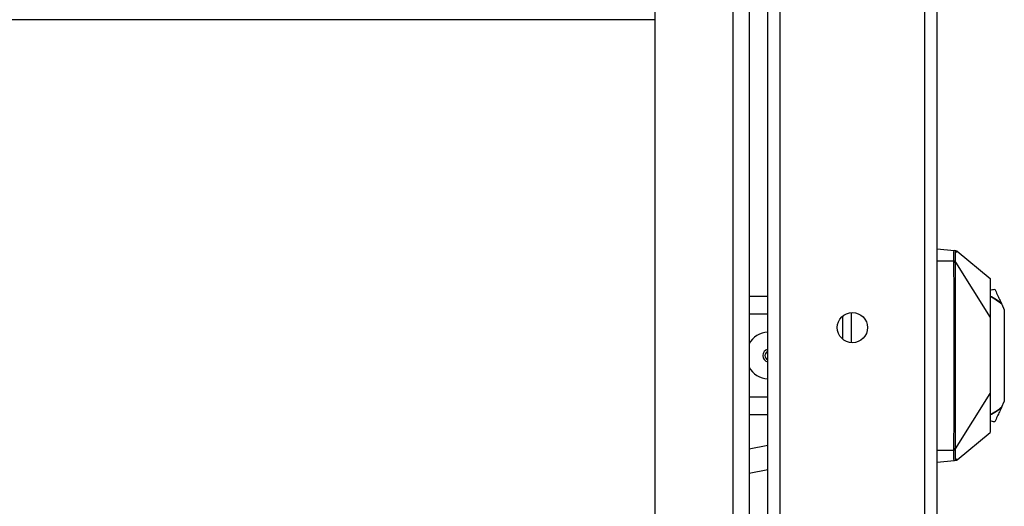
# Model space of a CAD drawing. Units: inches. Extents: x 63 to 221, y -3 to 177.
# Drawn here: x 155 to 161, y 163 to 167 of the extents above; entities that cross this region are included whole.
import ezdxf

# ---------------------------------------------------------------- set-up
doc = ezdxf.new("R2010")
doc.units = ezdxf.units.IN
doc.header["$LTSCALE"] = 8
doc.header["$MEASUREMENT"] = 0

# ---------------------------------------------------------------- blocks, each defined once
blk = doc.blocks.new('A$C680A4B8C')
for p, q in [((55.7334, 46.3351), (55.7288, 46.333)), ((55.7334, 46.3351), (55.7695, 46.3519)), ((55.7695, 46.3519), (56.3797, 46.3519)), ((56.4158, 46.3351), (56.3797, 46.3519)), ((56.4158, 46.3351), (56.4204, 46.333)), ((55.38, 46.0381), (55.5628, 46.2574)), ((55.454, 46.027), (55.8225, 46.2574)), ((55.5628, 46.2574), (55.8225, 46.2574)), ((56.3267, 46.2574), (56.5864, 46.2574)), ((56.6952, 46.027), (56.3267, 46.2574)), ((56.7692, 46.0381), (56.5864, 46.2574)), ((55.3659, 45.9031), (55.3762, 46.0202)), ((55.4447, 45.9031), (55.4447, 46.0166)), ((56.7045, 45.9031), (56.7045, 46.0166)), ((56.7833, 45.9031), (56.773, 46.0202)), ((43.968, 45.9031), (57.8095, 45.9031)), ((57.3268, 45.8239), (43.9468, 45.8239)), ((55.9891, 45.3351), (55.7885, 45.3351)), ((55.813, 45.2751), (55.9646, 45.2751)), ((43.9468, 44.8574), (57.8308, 44.8574)), ((57.3308, 44.7781), (43.9468, 44.7781)), ((55.6799, 44.6531), (55.6799, 44.7781)), ((55.798, 44.6531), (55.798, 44.7781)), ((56.3492, 44.6531), (56.3492, 44.7781)), ((56.4673, 44.6531), (56.4673, 44.7781)), ((56.6734, 44.7781), (56.6974, 44.6531)), ((56.8578, 44.6531), (56.8337, 44.7781)), ((44.2664, 44.6531), (71.6652, 44.6531)), ((72.6959, 44.5469), (43.2357, 44.5469)), ((53.7615, 44.0251), (53.8408, 44.0251)), ((53.8408, 44.0251), (62.0908, 44.0251)), ((53.8408, 44.0251), (53.8408, 29.6181))]:
    blk.add_line(p, q)
blk.add_circle((55.8888, 45.3411), 0.1005)
for centre, radius, start, end in [((56.0746, 46.0527), 0.4451, 140.97318, 152.61474), ((56.0746, 46.0527), 0.4429, 140.39158, 152.4694), ((56.0746, 46.0527), 0.4429, 27.5306, 39.60842), ((56.0746, 46.0527), 0.4451, 27.38526, 39.02682), ((56.0746, 44.7889), 0.1563, 183.9734, 240.37651), ((56.0746, 44.7889), 0.0437, 194.35415, 345.64585), ((56.0746, 44.7889), 0.0297, 201.40388, 338.59612), ((56.0746, 44.7889), 0.1563, 299.62349, 356.0266)]:
    blk.add_arc(centre, radius, start, end)
for centre, major_axis, ratio, start_param, end_param in [((55.3879, 46.0192), (-0.0118, 0.001), 0.984568, 5.112189, 6.253193), ((55.3879, 46.0192), (-0.0118, 0.001), 0.984568, 6.253193, 6.283074), ((55.4447, 46.0156), (-0.0005, 0.0118), 0.003653, 4.79958, 5.994106), ((55.454, 46.0158), (-0.0001, 0.0118), 0.000468, 4.799654, 5.974931), ((56.6951, 46.0158), (0.0001, 0.0118), 0.000468, 0.308254, 1.483531), ((56.7045, 46.0156), (0.0005, 0.0118), 0.003653, 0.289079, 1.483606), ((56.7612, 46.0192), (0.0118, 0.001), 0.98457, 0.030008, 1.170997), ((56.7612, 46.0192), (0.0118, 0.001), 0.98457, 0.000003, 0.030008)]:
    blk.add_ellipse(centre, major_axis=major_axis, ratio=ratio, start_param=start_param, end_param=end_param)
for points in [[(55.6333, 46.2884), (55.6458, 46.2942), (55.6695, 46.3053), (55.7014, 46.3202), (55.7201, 46.3289), (55.7288, 46.333)], [(56.4204, 46.333), (56.4291, 46.3289), (56.4477, 46.3202), (56.4797, 46.3053), (56.5034, 46.2943), (56.5159, 46.2884)], [(55.6387, 46.2574), (55.637, 46.2673), (55.6352, 46.2776), (55.6333, 46.2884)], [(56.5159, 46.2884), (56.514, 46.2776), (56.5122, 46.2673), (56.5105, 46.2574)], [(55.8225, 46.2574), (55.8568, 46.2574), (55.9185, 46.2574), (55.9863, 46.2574), (56.0354, 46.2574), (56.0746, 46.2574), (56.1138, 46.2574), (56.1629, 46.2574), (56.2307, 46.2574), (56.2924, 46.2574), (56.3267, 46.2574)], [(55.3762, 46.0206), (55.3763, 46.0215), (55.3764, 46.0223), (55.3764, 46.0227)], [(55.3772, 46.032), (55.3774, 46.0333), (55.3778, 46.0347), (55.3785, 46.036)], [(55.3785, 46.0359), (55.3789, 46.0367), (55.3794, 46.0374), (55.3799, 46.038)], [(56.7688, 46.0385), (56.7686, 46.0387), (56.7684, 46.0389), (56.7682, 46.039)], [(56.7688, 46.0386), (56.7694, 46.0379), (56.77, 46.0372), (56.7704, 46.0364)], [(56.772, 46.0316), (56.7719, 46.0332), (56.7713, 46.0349), (56.7704, 46.0364)], [(56.7728, 46.0231), (56.7728, 46.0225), (56.7729, 46.0216), (56.773, 46.0206)]]:
    blk.add_open_spline(points, degree=3)
for points, knots in [([(55.4447, 46.0166), (55.4427, 46.0165), (55.4406, 46.0165), (55.4385, 46.0164), (55.4363, 46.0163), (55.4341, 46.0163), (55.4318, 46.0162), (55.4295, 46.0162), (55.4271, 46.0161), (55.4246, 46.0161), (55.4221, 46.0161), (55.4195, 46.0161), (55.4169, 46.016), (55.4143, 46.016), (55.4116, 46.016), (55.4089, 46.016), (55.4062, 46.0161), (55.4035, 46.0161), (55.4009, 46.0161), (55.3983, 46.0162), (55.3959, 46.0163), (55.3936, 46.0164), (55.3914, 46.0164), (55.3894, 46.0166), (55.3877, 46.0167), (55.3859, 46.0168), (55.3845, 46.017), (55.3833, 46.0171), (55.3821, 46.0173), (55.3811, 46.0174), (55.3803, 46.0176), (55.3794, 46.0178), (55.3788, 46.018), (55.3782, 46.0182), (55.3777, 46.0184), (55.3773, 46.0186), (55.377, 46.0188), (55.3766, 46.019), (55.3764, 46.0193), (55.3763, 46.0195), (55.3762, 46.0197), (55.3762, 46.02), (55.3762, 46.0202)], [0, 0, 0, 0, 0.071429, 0.071429, 0.071429, 0.142857, 0.142857, 0.142857, 0.214286, 0.214286, 0.214286, 0.285714, 0.285714, 0.285714, 0.357143, 0.357143, 0.357143, 0.428571, 0.428571, 0.428571, 0.5, 0.5, 0.5, 0.571429, 0.571429, 0.571429, 0.642857, 0.642857, 0.642857, 0.714286, 0.714286, 0.714286, 0.785714, 0.785714, 0.785714, 0.857143, 0.857143, 0.857143, 0.928571, 0.928571, 0.928571, 1, 1, 1, 1]), ([(55.3764, 46.0227), (55.3764, 46.023), (55.3764, 46.0232), (55.3765, 46.0234), (55.3765, 46.0236), (55.3765, 46.0239), (55.3765, 46.0241), (55.3765, 46.0242), (55.3765, 46.0243), (55.3765, 46.0244), (55.3766, 46.0245), (55.3766, 46.0247), (55.3766, 46.0249), (55.3766, 46.025), (55.3766, 46.0251), (55.3766, 46.0252), (55.3766, 46.0253), (55.3766, 46.0255), (55.3766, 46.0256), (55.3767, 46.0257), (55.3767, 46.0258), (55.3767, 46.026), (55.3767, 46.0261), (55.3767, 46.0262), (55.3767, 46.0263), (55.3767, 46.0265), (55.3768, 46.0267), (55.3768, 46.027), (55.3768, 46.0272), (55.3768, 46.0274), (55.3768, 46.0276), (55.3768, 46.0279), (55.3769, 46.0281), (55.3769, 46.0283), (55.3769, 46.0283), (55.3769, 46.0284), (55.3769, 46.0284), (55.3769, 46.0286), (55.3769, 46.0288), (55.3769, 46.0289), (55.377, 46.0291), (55.377, 46.0293), (55.377, 46.0295), (55.377, 46.0297), (55.377, 46.0298), (55.377, 46.03), (55.377, 46.03), (55.377, 46.0301), (55.377, 46.0301), (55.3771, 46.0302), (55.3771, 46.0303), (55.3771, 46.0304), (55.3771, 46.0305), (55.3771, 46.0306), (55.3771, 46.0306), (55.3771, 46.0307), (55.3771, 46.0308), (55.3771, 46.0309), (55.3771, 46.0309), (55.3771, 46.031), (55.3771, 46.0311), (55.3771, 46.0311), (55.3771, 46.0311), (55.3771, 46.0311)], [0.2905409, 0.2905409, 0.2905409, 0.2905409, 0.3321368, 0.3321368, 0.3321368, 0.3832354, 0.3832354, 0.3832354, 0.3994645, 0.3994645, 0.3994645, 0.4343339, 0.4343339, 0.4343339, 0.4597854, 0.4597854, 0.4597854, 0.4854325, 0.4854325, 0.4854325, 0.5140901, 0.5140901, 0.5140901, 0.536531, 0.536531, 0.536531, 0.5876296, 0.5876296, 0.5876296, 0.638728, 0.638728, 0.638728, 0.6898259, 0.6898259, 0.6898259, 0.6988974, 0.6988974, 0.6988974, 0.7409238, 0.7409238, 0.7409238, 0.7880959, 0.7880959, 0.7880959, 0.8327505, 0.8327505, 0.8327505, 0.8431371, 0.8431371, 0.8431371, 0.8760709, 0.8760709, 0.8760709, 0.8941582, 0.8941582, 0.8941582, 0.9191029, 0.9191029, 0.9191029, 0.9453524, 0.9453524, 0.9453524, 0.9522727, 0.9522727, 0.9522727, 0.9522727]), ([(55.3771, 46.0311), (55.3771, 46.0312), (55.3771, 46.0313), (55.3772, 46.0313), (55.3772, 46.0314), (55.3772, 46.0314), (55.3772, 46.0314), (55.3772, 46.0314), (55.3772, 46.0315), (55.3772, 46.0315), (55.3772, 46.0315), (55.3772, 46.0315), (55.3772, 46.0315), (55.3772, 46.0315), (55.3772, 46.0315), (55.3772, 46.0316), (55.3772, 46.0316), (55.3772, 46.0316), (55.3772, 46.0317), (55.3772, 46.0318), (55.3772, 46.0319), (55.3772, 46.032)], [0, 0, 0, 0, 0.00519608, 0.00519608, 0.00777628, 0.00777628, 0.00906486, 0.00906486, 0.00972383, 0.00972383, 0.00992475, 0.00992475, 0.010025, 0.010025, 0.01013608, 0.01013608, 0.01025934, 0.01025934, 0.01075058, 0.01075058, 0.01126069, 0.01126069, 0.01126069, 0.01126069]), ([(55.3841, 46.0336), (55.3841, 46.0338), (55.384, 46.034), (55.384, 46.0342), (55.384, 46.0343), (55.384, 46.0344), (55.384, 46.0345), (55.384, 46.0346), (55.384, 46.0348), (55.3839, 46.035), (55.3839, 46.0351), (55.3839, 46.0351), (55.3839, 46.0352), (55.3839, 46.0354), (55.3839, 46.0355), (55.3839, 46.0357), (55.3838, 46.0358), (55.3838, 46.0358), (55.3838, 46.0359), (55.3838, 46.036), (55.3838, 46.0362), (55.3838, 46.0363), (55.3838, 46.0364), (55.3838, 46.0364), (55.3838, 46.0365), (55.3837, 46.0366), (55.3837, 46.0368), (55.3837, 46.0369), (55.3837, 46.0369), (55.3837, 46.037), (55.3837, 46.037), (55.3836, 46.0372), (55.3836, 46.0373), (55.3836, 46.0374), (55.3836, 46.0374), (55.3836, 46.0375), (55.3836, 46.0375), (55.3835, 46.0376), (55.3835, 46.0378), (55.3835, 46.0379), (55.3835, 46.0379), (55.3834, 46.038), (55.3834, 46.038), (55.3834, 46.0381), (55.3834, 46.0382), (55.3833, 46.0383), (55.3833, 46.0384), (55.3833, 46.0384), (55.3833, 46.0384), (55.3832, 46.0385), (55.3832, 46.0387), (55.3831, 46.0388), (55.3831, 46.0388), (55.3831, 46.0388), (55.3831, 46.0388), (55.383, 46.0389), (55.383, 46.039), (55.3829, 46.0391), (55.3829, 46.0391), (55.3829, 46.0391), (55.3829, 46.0392), (55.3828, 46.0392), (55.3827, 46.0393), (55.3826, 46.0394), (55.3826, 46.0394), (55.3826, 46.0394), (55.3826, 46.0394), (55.3825, 46.0395), (55.3823, 46.0395), (55.3822, 46.0395), (55.3821, 46.0395), (55.3819, 46.0396), (55.3815, 46.0394), (55.3814, 46.0393), (55.3811, 46.0391), (55.3808, 46.0389), (55.3807, 46.0388), (55.3805, 46.0387), (55.3804, 46.0385), (55.3803, 46.0384), (55.3801, 46.0382), (55.3799, 46.038)], [0.1764706, 0.1764706, 0.1764706, 0.1764706, 0.2171042, 0.2171042, 0.2171042, 0.2352941, 0.2352941, 0.2352941, 0.2770523, 0.2770523, 0.2770523, 0.2941176, 0.2941176, 0.2941176, 0.3369827, 0.3369827, 0.3369827, 0.3529412, 0.3529412, 0.3529412, 0.3969439, 0.3969439, 0.3969439, 0.4117647, 0.4117647, 0.4117647, 0.456904, 0.456904, 0.456904, 0.4705882, 0.4705882, 0.4705882, 0.5168764, 0.5168764, 0.5168764, 0.5294118, 0.5294118, 0.5294118, 0.5768293, 0.5768293, 0.5768293, 0.5882353, 0.5882353, 0.5882353, 0.6368101, 0.6368101, 0.6368101, 0.6470588, 0.6470588, 0.6470588, 0.6968051, 0.6968051, 0.6968051, 0.7058824, 0.7058824, 0.7058824, 0.7567971, 0.7567971, 0.7567971, 0.7647059, 0.7647059, 0.7647059, 0.8165976, 0.8165976, 0.8165976, 0.8235294, 0.8235294, 0.8235294, 0.8768001, 0.8768001, 0.8768001, 0.9366874, 0.9366874, 0.9366874, 0.9689946, 0.9689946, 0.9689946, 0.9829037, 0.9829037, 0.9829037, 0.9973316, 0.9973316, 0.9973316, 0.9973316]), ([(55.3843, 46.0303), (55.3843, 46.0305), (55.3843, 46.0308), (55.3843, 46.0311), (55.3842, 46.0312), (55.3842, 46.0314), (55.3842, 46.0315), (55.3842, 46.0318), (55.3842, 46.032), (55.3842, 46.0322), (55.3842, 46.0324), (55.3842, 46.0325), (55.3842, 46.0326), (55.3841, 46.0328), (55.3841, 46.0331), (55.3841, 46.0333), (55.3841, 46.0334), (55.3841, 46.0335), (55.3841, 46.0336)], [0, 0, 0, 0, 0.037219, 0.037219, 0.037219, 0.0588235, 0.0588235, 0.0588235, 0.0971355, 0.0971355, 0.0971355, 0.1176471, 0.1176471, 0.1176471, 0.1571265, 0.1571265, 0.1571265, 0.1764706, 0.1764706, 0.1764706, 0.1764706]), ([(55.4442, 46.0269), (55.4425, 46.0268), (55.4407, 46.0267), (55.4389, 46.0267), (55.437, 46.0266), (55.4351, 46.0266), (55.4331, 46.0266), (55.4311, 46.0265), (55.4291, 46.0265), (55.4269, 46.0264), (55.4248, 46.0264), (55.4226, 46.0264), (55.4203, 46.0264), (55.418, 46.0264), (55.4157, 46.0264), (55.4134, 46.0264), (55.411, 46.0264), (55.4087, 46.0264), (55.4065, 46.0265), (55.4043, 46.0265), (55.4021, 46.0266), (55.4002, 46.0267), (55.3982, 46.0267), (55.3964, 46.0268), (55.3949, 46.027), (55.3934, 46.0271), (55.3921, 46.0272), (55.391, 46.0273), (55.39, 46.0275), (55.3891, 46.0276), (55.3883, 46.0278), (55.3875, 46.028), (55.3869, 46.0281), (55.3864, 46.0283), (55.3859, 46.0285), (55.3855, 46.0287), (55.3852, 46.0289), (55.3849, 46.0291), (55.3847, 46.0293), (55.3845, 46.0296), (55.3844, 46.0298), (55.3843, 46.03), (55.3843, 46.0303)], [0, 0, 0, 0, 0.071429, 0.071429, 0.071429, 0.142857, 0.142857, 0.142857, 0.214286, 0.214286, 0.214286, 0.285714, 0.285714, 0.285714, 0.357143, 0.357143, 0.357143, 0.428571, 0.428571, 0.428571, 0.5, 0.5, 0.5, 0.571429, 0.571429, 0.571429, 0.642857, 0.642857, 0.642857, 0.714286, 0.714286, 0.714286, 0.785714, 0.785714, 0.785714, 0.857143, 0.857143, 0.857143, 0.928571, 0.928571, 0.928571, 1, 1, 1, 1]), ([(55.454, 46.027), (55.4529, 46.027), (55.4518, 46.027), (55.4507, 46.027), (55.4496, 46.027), (55.4486, 46.027), (55.4475, 46.027), (55.4464, 46.0269), (55.4453, 46.0269), (55.4442, 46.0269)], [0, 0, 0, 0, 0.333333, 0.333333, 0.333333, 0.666667, 0.666667, 0.666667, 1, 1, 1, 1]), ([(55.454, 46.0168), (55.453, 46.0168), (55.452, 46.0168), (55.4509, 46.0168), (55.4499, 46.0168), (55.4488, 46.0167), (55.4478, 46.0167), (55.4468, 46.0167), (55.4457, 46.0166), (55.4447, 46.0166)], [0, 0, 0, 0, 0.333333, 0.333333, 0.333333, 0.666667, 0.666667, 0.666667, 1, 1, 1, 1]), ([(56.6952, 46.027), (56.692, 46.027), (56.6885, 46.0271), (56.685, 46.0271), (56.6814, 46.0271), (56.6776, 46.0271), (56.6737, 46.0271), (56.6698, 46.0271), (56.6657, 46.0271), (56.6614, 46.0272), (56.6572, 46.0272), (56.6527, 46.0272), (56.6481, 46.0272), (56.6435, 46.0272), (56.6386, 46.0272), (56.6336, 46.0272), (56.6286, 46.0272), (56.6235, 46.0272), (56.6181, 46.0273), (56.6127, 46.0273), (56.6071, 46.0273), (56.6013, 46.0273), (56.5955, 46.0273), (56.5895, 46.0273), (56.5832, 46.0273), (56.5769, 46.0273), (56.5704, 46.0273), (56.5636, 46.0273), (56.5569, 46.0274), (56.5499, 46.0274), (56.5427, 46.0274), (56.5354, 46.0274), (56.5279, 46.0274), (56.52, 46.0274), (56.5121, 46.0274), (56.5038, 46.0274), (56.4951, 46.0274), (56.4863, 46.0274), (56.4771, 46.0274), (56.4674, 46.0274), (56.4576, 46.0274), (56.4473, 46.0274), (56.4365, 46.0274), (56.4258, 46.0275), (56.4146, 46.0275), (56.403, 46.0275), (56.3914, 46.0275), (56.3794, 46.0275), (56.367, 46.0275), (56.3545, 46.0275), (56.3415, 46.0275), (56.3279, 46.0275), (56.3143, 46.0275), (56.3001, 46.0275), (56.2853, 46.0275), (56.2704, 46.0275), (56.2548, 46.0275), (56.2388, 46.0275), (56.2227, 46.0275), (56.206, 46.0275), (56.1887, 46.0275), (56.1714, 46.0275), (56.1535, 46.0275), (56.1349, 46.0275), (56.1163, 46.0275), (56.0971, 46.0275), (56.077, 46.0275), (56.0568, 46.0275), (56.0357, 46.0275), (56.0147, 46.0275), (55.9937, 46.0275), (55.9727, 46.0275), (55.9528, 46.0275), (55.9328, 46.0275), (55.9138, 46.0275), (55.896, 46.0275), (55.8781, 46.0275), (55.8614, 46.0275), (55.8456, 46.0275), (55.8299, 46.0275), (55.8151, 46.0275), (55.8011, 46.0275), (55.7871, 46.0275), (55.7738, 46.0275), (55.7612, 46.0275), (55.7485, 46.0275), (55.7364, 46.0275), (55.7248, 46.0275), (55.7132, 46.0274), (55.7021, 46.0274), (55.6916, 46.0274), (55.6811, 46.0274), (55.6712, 46.0274), (55.6619, 46.0274), (55.6525, 46.0274), (55.6436, 46.0274), (55.6352, 46.0274), (55.6268, 46.0274), (55.6187, 46.0274), (55.611, 46.0274), (55.6034, 46.0274), (55.596, 46.0274), (55.5888, 46.0273), (55.5817, 46.0273), (55.5747, 46.0273), (55.5681, 46.0273), (55.5614, 46.0273), (55.5551, 46.0273), (55.549, 46.0273), (55.5429, 46.0273), (55.5371, 46.0273), (55.5316, 46.0273), (55.526, 46.0272), (55.5207, 46.0272), (55.5157, 46.0272), (55.5106, 46.0272), (55.5057, 46.0272), (55.5011, 46.0272), (55.4964, 46.0272), (55.492, 46.0272), (55.4877, 46.0272), (55.4834, 46.0271), (55.4794, 46.0271), (55.4754, 46.0271), (55.4715, 46.0271), (55.4678, 46.0271), (55.4642, 46.0271), (55.4606, 46.0271), (55.4572, 46.027), (55.454, 46.027)], [0, 0, 0, 0, 0.023256, 0.023256, 0.023256, 0.046512, 0.046512, 0.046512, 0.069767, 0.069767, 0.069767, 0.093023, 0.093023, 0.093023, 0.116279, 0.116279, 0.116279, 0.139535, 0.139535, 0.139535, 0.162791, 0.162791, 0.162791, 0.186047, 0.186047, 0.186047, 0.209302, 0.209302, 0.209302, 0.232558, 0.232558, 0.232558, 0.255814, 0.255814, 0.255814, 0.27907, 0.27907, 0.27907, 0.302326, 0.302326, 0.302326, 0.325581, 0.325581, 0.325581, 0.348837, 0.348837, 0.348837, 0.372093, 0.372093, 0.372093, 0.395349, 0.395349, 0.395349, 0.418605, 0.418605, 0.418605, 0.44186, 0.44186, 0.44186, 0.465116, 0.465116, 0.465116, 0.488372, 0.488372, 0.488372, 0.511628, 0.511628, 0.511628, 0.534884, 0.534884, 0.534884, 0.55814, 0.55814, 0.55814, 0.581395, 0.581395, 0.581395, 0.604651, 0.604651, 0.604651, 0.627907, 0.627907, 0.627907, 0.651163, 0.651163, 0.651163, 0.674419, 0.674419, 0.674419, 0.697674, 0.697674, 0.697674, 0.72093, 0.72093, 0.72093, 0.744186, 0.744186, 0.744186, 0.767442, 0.767442, 0.767442, 0.790698, 0.790698, 0.790698, 0.813953, 0.813953, 0.813953, 0.837209, 0.837209, 0.837209, 0.860465, 0.860465, 0.860465, 0.883721, 0.883721, 0.883721, 0.906977, 0.906977, 0.906977, 0.930233, 0.930233, 0.930233, 0.953488, 0.953488, 0.953488, 0.976744, 0.976744, 0.976744, 1, 1, 1, 1]), ([(56.6951, 46.0168), (56.6919, 46.0168), (56.6885, 46.0168), (56.6849, 46.0169), (56.6813, 46.0169), (56.6776, 46.0169), (56.6737, 46.0169), (56.6698, 46.0169), (56.6657, 46.0169), (56.6614, 46.017), (56.6571, 46.017), (56.6527, 46.017), (56.6481, 46.017), (56.6434, 46.017), (56.6386, 46.017), (56.6336, 46.017), (56.6286, 46.0171), (56.6234, 46.0171), (56.6181, 46.0171), (56.6127, 46.0171), (56.6071, 46.0171), (56.6013, 46.0171), (56.5955, 46.0171), (56.5895, 46.0171), (56.5832, 46.0172), (56.5769, 46.0172), (56.5703, 46.0172), (56.5636, 46.0172), (56.5568, 46.0172), (56.5499, 46.0172), (56.5427, 46.0172), (56.5354, 46.0172), (56.5279, 46.0172), (56.52, 46.0173), (56.5121, 46.0173), (56.5038, 46.0173), (56.4951, 46.0173), (56.4863, 46.0173), (56.4771, 46.0173), (56.4674, 46.0173), (56.4576, 46.0173), (56.4473, 46.0173), (56.4365, 46.0173), (56.4258, 46.0173), (56.4146, 46.0173), (56.403, 46.0173), (56.3914, 46.0173), (56.3794, 46.0174), (56.367, 46.0174), (56.3545, 46.0174), (56.3415, 46.0174), (56.3279, 46.0174), (56.3143, 46.0174), (56.3001, 46.0174), (56.2853, 46.0174), (56.2704, 46.0174), (56.2548, 46.0174), (56.2388, 46.0174), (56.2227, 46.0174), (56.206, 46.0174), (56.1887, 46.0174), (56.1714, 46.0174), (56.1535, 46.0174), (56.1349, 46.0174), (56.1163, 46.0174), (56.0971, 46.0174), (56.077, 46.0174), (56.0568, 46.0174), (56.0357, 46.0174), (56.0147, 46.0174), (55.9937, 46.0174), (55.9727, 46.0174), (55.9528, 46.0174), (55.9328, 46.0174), (55.9139, 46.0174), (55.896, 46.0174), (55.8781, 46.0174), (55.8614, 46.0174), (55.8456, 46.0174), (55.8299, 46.0174), (55.8151, 46.0174), (55.8011, 46.0174), (55.7871, 46.0174), (55.7738, 46.0174), (55.7612, 46.0173), (55.7485, 46.0173), (55.7364, 46.0173), (55.7248, 46.0173), (55.7132, 46.0173), (55.7021, 46.0173), (55.6916, 46.0173), (55.6811, 46.0173), (55.6712, 46.0173), (55.6619, 46.0173), (55.6525, 46.0173), (55.6437, 46.0173), (55.6352, 46.0173), (55.6268, 46.0172), (55.6187, 46.0172), (55.6111, 46.0172), (55.6034, 46.0172), (55.596, 46.0172), (55.5889, 46.0172), (55.5817, 46.0172), (55.5748, 46.0172), (55.5681, 46.0172), (55.5614, 46.0172), (55.5551, 46.0171), (55.549, 46.0171), (55.5429, 46.0171), (55.5372, 46.0171), (55.5316, 46.0171), (55.5261, 46.0171), (55.5208, 46.0171), (55.5157, 46.017), (55.5106, 46.017), (55.5058, 46.017), (55.5011, 46.017), (55.4965, 46.017), (55.492, 46.017), (55.4878, 46.017), (55.4835, 46.0169), (55.4794, 46.0169), (55.4755, 46.0169), (55.4716, 46.0169), (55.4678, 46.0169), (55.4643, 46.0169), (55.4607, 46.0168), (55.4573, 46.0168), (55.454, 46.0168)], [0, 0, 0, 0, 0.023256, 0.023256, 0.023256, 0.046512, 0.046512, 0.046512, 0.069767, 0.069767, 0.069767, 0.093023, 0.093023, 0.093023, 0.116279, 0.116279, 0.116279, 0.139535, 0.139535, 0.139535, 0.162791, 0.162791, 0.162791, 0.186047, 0.186047, 0.186047, 0.209302, 0.209302, 0.209302, 0.232558, 0.232558, 0.232558, 0.255814, 0.255814, 0.255814, 0.27907, 0.27907, 0.27907, 0.302326, 0.302326, 0.302326, 0.325581, 0.325581, 0.325581, 0.348837, 0.348837, 0.348837, 0.372093, 0.372093, 0.372093, 0.395349, 0.395349, 0.395349, 0.418605, 0.418605, 0.418605, 0.44186, 0.44186, 0.44186, 0.465116, 0.465116, 0.465116, 0.488372, 0.488372, 0.488372, 0.511628, 0.511628, 0.511628, 0.534884, 0.534884, 0.534884, 0.55814, 0.55814, 0.55814, 0.581395, 0.581395, 0.581395, 0.604651, 0.604651, 0.604651, 0.627907, 0.627907, 0.627907, 0.651163, 0.651163, 0.651163, 0.674419, 0.674419, 0.674419, 0.697674, 0.697674, 0.697674, 0.72093, 0.72093, 0.72093, 0.744186, 0.744186, 0.744186, 0.767442, 0.767442, 0.767442, 0.790698, 0.790698, 0.790698, 0.813953, 0.813953, 0.813953, 0.837209, 0.837209, 0.837209, 0.860465, 0.860465, 0.860465, 0.883721, 0.883721, 0.883721, 0.906977, 0.906977, 0.906977, 0.930233, 0.930233, 0.930233, 0.953488, 0.953488, 0.953488, 0.976744, 0.976744, 0.976744, 1, 1, 1, 1]), ([(56.7045, 46.0166), (56.7035, 46.0166), (56.7024, 46.0167), (56.7014, 46.0167), (56.7004, 46.0167), (56.6993, 46.0168), (56.6983, 46.0168), (56.6972, 46.0168), (56.6962, 46.0168), (56.6951, 46.0168)], [0, 0, 0, 0, 0.333333, 0.333333, 0.333333, 0.666667, 0.666667, 0.666667, 1, 1, 1, 1]), ([(56.705, 46.0269), (56.7039, 46.0269), (56.7028, 46.0269), (56.7017, 46.027), (56.7006, 46.027), (56.6996, 46.027), (56.6985, 46.027), (56.6974, 46.027), (56.6963, 46.027), (56.6952, 46.027)], [0, 0, 0, 0, 0.333333, 0.333333, 0.333333, 0.666667, 0.666667, 0.666667, 1, 1, 1, 1]), ([(56.773, 46.0202), (56.7731, 46.0196), (56.7728, 46.0191), (56.772, 46.0186), (56.7712, 46.0182), (56.7699, 46.0178), (56.7683, 46.0175), (56.7667, 46.0172), (56.7647, 46.0169), (56.7626, 46.0168), (56.7605, 46.0166), (56.7583, 46.0165), (56.7559, 46.0164), (56.7536, 46.0163), (56.7512, 46.0162), (56.7488, 46.0162), (56.7464, 46.0161), (56.7439, 46.0161), (56.7416, 46.0161), (56.7392, 46.016), (56.7368, 46.016), (56.7345, 46.016), (56.7322, 46.016), (56.7299, 46.0161), (56.7277, 46.0161), (56.7255, 46.0161), (56.7234, 46.0161), (56.7213, 46.0162), (56.7192, 46.0162), (56.7172, 46.0162), (56.7153, 46.0163), (56.7133, 46.0163), (56.7115, 46.0164), (56.7097, 46.0164), (56.7079, 46.0165), (56.7062, 46.0165), (56.7045, 46.0166)], [0, 0, 0, 0, 0.083333, 0.083333, 0.083333, 0.166667, 0.166667, 0.166667, 0.25, 0.25, 0.25, 0.333333, 0.333333, 0.333333, 0.416667, 0.416667, 0.416667, 0.5, 0.5, 0.5, 0.583333, 0.583333, 0.583333, 0.666667, 0.666667, 0.666667, 0.75, 0.75, 0.75, 0.833333, 0.833333, 0.833333, 0.916667, 0.916667, 0.916667, 1, 1, 1, 1]), ([(56.7649, 46.0303), (56.7649, 46.0297), (56.7645, 46.0292), (56.7637, 46.0288), (56.763, 46.0283), (56.7618, 46.028), (56.7603, 46.0277), (56.7589, 46.0274), (56.7571, 46.0272), (56.7552, 46.027), (56.7534, 46.0269), (56.7514, 46.0268), (56.7493, 46.0267), (56.7473, 46.0266), (56.7452, 46.0265), (56.7431, 46.0265), (56.741, 46.0264), (56.7389, 46.0264), (56.7369, 46.0264), (56.7348, 46.0264), (56.7328, 46.0264), (56.7308, 46.0264), (56.7288, 46.0264), (56.7269, 46.0264), (56.725, 46.0264), (56.7231, 46.0264), (56.7212, 46.0265), (56.7194, 46.0265), (56.7176, 46.0265), (56.7159, 46.0266), (56.7142, 46.0266), (56.7126, 46.0266), (56.711, 46.0267), (56.7094, 46.0267), (56.7079, 46.0268), (56.7064, 46.0268), (56.705, 46.0269)], [0, 0, 0, 0, 0.083333, 0.083333, 0.083333, 0.166667, 0.166667, 0.166667, 0.25, 0.25, 0.25, 0.333333, 0.333333, 0.333333, 0.416667, 0.416667, 0.416667, 0.5, 0.5, 0.5, 0.583333, 0.583333, 0.583333, 0.666667, 0.666667, 0.666667, 0.75, 0.75, 0.75, 0.833333, 0.833333, 0.833333, 0.916667, 0.916667, 0.916667, 1, 1, 1, 1]), ([(56.7653, 46.035), (56.7652, 46.0347), (56.7652, 46.0344), (56.7652, 46.0341), (56.7652, 46.0341), (56.7652, 46.034), (56.7652, 46.034), (56.7651, 46.0337), (56.7651, 46.0333), (56.7651, 46.033), (56.765, 46.0326), (56.765, 46.0321), (56.765, 46.0317), (56.7649, 46.0312), (56.7649, 46.0308), (56.7649, 46.0303)], [0.7647059, 0.7647059, 0.7647059, 0.7647059, 0.817224, 0.817224, 0.817224, 0.8235294, 0.8235294, 0.8235294, 0.8796757, 0.8796757, 0.8796757, 0.9411765, 0.9411765, 0.9411765, 0.9999996, 0.9999996, 0.9999996, 0.9999996]), ([(56.7682, 46.039), (56.7682, 46.0391), (56.7681, 46.0391), (56.768, 46.0392), (56.768, 46.0392), (56.7679, 46.0392), (56.7679, 46.0393), (56.7677, 46.0394), (56.7675, 46.0395), (56.7674, 46.0395), (56.7674, 46.0395), (56.7673, 46.0395), (56.7673, 46.0395), (56.7672, 46.0395), (56.7671, 46.0395), (56.767, 46.0395), (56.767, 46.0395), (56.7669, 46.0395), (56.7669, 46.0395), (56.7668, 46.0395), (56.7668, 46.0395), (56.7667, 46.0394), (56.7667, 46.0394), (56.7666, 46.0394), (56.7666, 46.0394), (56.7665, 46.0393), (56.7665, 46.0393), (56.7664, 46.0393), (56.7664, 46.0392), (56.7664, 46.0392), (56.7663, 46.0392), (56.7663, 46.0391), (56.7662, 46.0391), (56.7662, 46.039), (56.7662, 46.0389), (56.7661, 46.0389), (56.7661, 46.0388), (56.7661, 46.0388), (56.766, 46.0387), (56.766, 46.0387), (56.766, 46.0386), (56.766, 46.0385), (56.7659, 46.0385), (56.7659, 46.0384), (56.7659, 46.0383), (56.7658, 46.0383), (56.7658, 46.0382), (56.7658, 46.0381), (56.7658, 46.038), (56.7657, 46.0379), (56.7657, 46.0379), (56.7657, 46.0378), (56.7657, 46.0377), (56.7656, 46.0376), (56.7656, 46.0375), (56.7656, 46.0374), (56.7656, 46.0373), (56.7656, 46.0373), (56.7655, 46.0371), (56.7655, 46.037), (56.7655, 46.0368), (56.7655, 46.0368), (56.7655, 46.0367), (56.7655, 46.0366), (56.7654, 46.0364), (56.7654, 46.0362), (56.7654, 46.036), (56.7654, 46.036), (56.7654, 46.0359), (56.7654, 46.0359), (56.7653, 46.0356), (56.7653, 46.0354), (56.7653, 46.0351), (56.7653, 46.0351), (56.7653, 46.035), (56.7653, 46.035)], [0.047192, 0.047192, 0.047192, 0.047192, 0.0586089, 0.0586089, 0.0586089, 0.0679555, 0.0679555, 0.0679555, 0.1175766, 0.1175766, 0.1175766, 0.1298365, 0.1298365, 0.1298365, 0.1764578, 0.1764578, 0.1764578, 0.1928409, 0.1928409, 0.1928409, 0.2352897, 0.2352897, 0.2352897, 0.2550574, 0.2550574, 0.2550574, 0.2941161, 0.2941161, 0.2941161, 0.3176084, 0.3176084, 0.3176084, 0.3529409, 0.3529409, 0.3529409, 0.3800261, 0.3800261, 0.3800261, 0.4117645, 0.4117645, 0.4117645, 0.4425259, 0.4425259, 0.4425259, 0.4705882, 0.4705882, 0.4705882, 0.5049348, 0.5049348, 0.5049348, 0.5294117, 0.5294117, 0.5294117, 0.5673756, 0.5673756, 0.5673756, 0.5882353, 0.5882353, 0.5882353, 0.6298175, 0.6298175, 0.6298175, 0.6470588, 0.6470588, 0.6470588, 0.6923174, 0.6923174, 0.6923174, 0.7058823, 0.7058823, 0.7058823, 0.7547819, 0.7547819, 0.7547819, 0.7647059, 0.7647059, 0.7647059, 0.7647059]), ([(56.772, 46.0316), (56.772, 46.0316), (56.772, 46.0316), (56.772, 46.0315), (56.772, 46.0315), (56.772, 46.0315), (56.772, 46.0315), (56.772, 46.0315), (56.772, 46.0315), (56.772, 46.0314), (56.772, 46.0314), (56.772, 46.0314), (56.772, 46.0314), (56.772, 46.0313), (56.772, 46.0312), (56.7721, 46.0311)], [0, 0, 0, 0, 0.00010066, 0.00010066, 0.00024199, 0.00024199, 0.00042053, 0.00042053, 0.00076403, 0.00076403, 0.00172591, 0.00172591, 0.00460945, 0.00460945, 0.01112373, 0.01112373, 0.01112373, 0.01112373]), ([(56.7721, 46.0311), (56.7721, 46.0311), (56.7721, 46.0311), (56.7721, 46.0311), (56.7721, 46.031), (56.7721, 46.0309), (56.7721, 46.0308), (56.7721, 46.0307), (56.7721, 46.0307), (56.7721, 46.0306), (56.7721, 46.0306), (56.7721, 46.0305), (56.7721, 46.0304), (56.7721, 46.0303), (56.7721, 46.0302), (56.7721, 46.0301), (56.7721, 46.0301), (56.7721, 46.0301), (56.7722, 46.03), (56.7722, 46.0299), (56.7722, 46.0298), (56.7722, 46.0296), (56.7722, 46.0296), (56.7722, 46.0296), (56.7722, 46.0295), (56.7722, 46.0294), (56.7722, 46.0293), (56.7722, 46.0291), (56.7722, 46.029), (56.7722, 46.029), (56.7722, 46.0289), (56.7723, 46.0288), (56.7723, 46.0287), (56.7723, 46.0285), (56.7723, 46.0285), (56.7723, 46.0284), (56.7723, 46.0283), (56.7723, 46.0282), (56.7723, 46.028), (56.7723, 46.0279), (56.7723, 46.0278), (56.7724, 46.0277), (56.7724, 46.0277), (56.7724, 46.0275), (56.7724, 46.0273), (56.7724, 46.0272), (56.7724, 46.0271), (56.7724, 46.027), (56.7724, 46.027), (56.7724, 46.0268), (56.7725, 46.0266), (56.7725, 46.0263), (56.7725, 46.0261), (56.7725, 46.0258), (56.7725, 46.0256), (56.7725, 46.0255), (56.7726, 46.0254), (56.7726, 46.0254), (56.7726, 46.0252), (56.7726, 46.025), (56.7726, 46.0249), (56.7726, 46.0247), (56.7726, 46.0245), (56.7727, 46.0243), (56.7727, 46.0242), (56.7727, 46.0242), (56.7727, 46.0241), (56.7727, 46.0239), (56.7727, 46.0236), (56.7727, 46.0234), (56.7727, 46.0233), (56.7728, 46.0232), (56.7728, 46.0231)], [0.05381, 0.05381, 0.05381, 0.05381, 0.0550515, 0.0550515, 0.0550515, 0.0896738, 0.0896738, 0.0896738, 0.1062964, 0.1062964, 0.1062964, 0.1254633, 0.1254633, 0.1254633, 0.1579127, 0.1579127, 0.1579127, 0.1635049, 0.1635049, 0.1635049, 0.2039805, 0.2039805, 0.2039805, 0.2096084, 0.2096084, 0.2096084, 0.2471292, 0.2471292, 0.2471292, 0.2612896, 0.2612896, 0.2612896, 0.2934038, 0.2934038, 0.2934038, 0.3129779, 0.3129779, 0.3129779, 0.344093, 0.344093, 0.344093, 0.3646707, 0.3646707, 0.3646707, 0.4007376, 0.4007376, 0.4007376, 0.4163642, 0.4163642, 0.4163642, 0.4646094, 0.4646094, 0.4646094, 0.5197514, 0.5197514, 0.5197514, 0.5356195, 0.5356195, 0.5356195, 0.5714452, 0.5714452, 0.5714452, 0.613135, 0.613135, 0.613135, 0.6231389, 0.6231389, 0.6231389, 0.6748327, 0.6748327, 0.6748327, 0.692843, 0.692843, 0.692843, 0.692843])]:
    blk.add_open_spline(points, degree=3, knots=knots)

msp = doc.modelspace()

# ---------------------------------------------------------------- block references
at = {"rotation": 270}
msp.add_blockref('A$C680A4B8C', (115.1162, 220.3553), dxfattribs=at)

doc.saveas('drawing.dxf')
